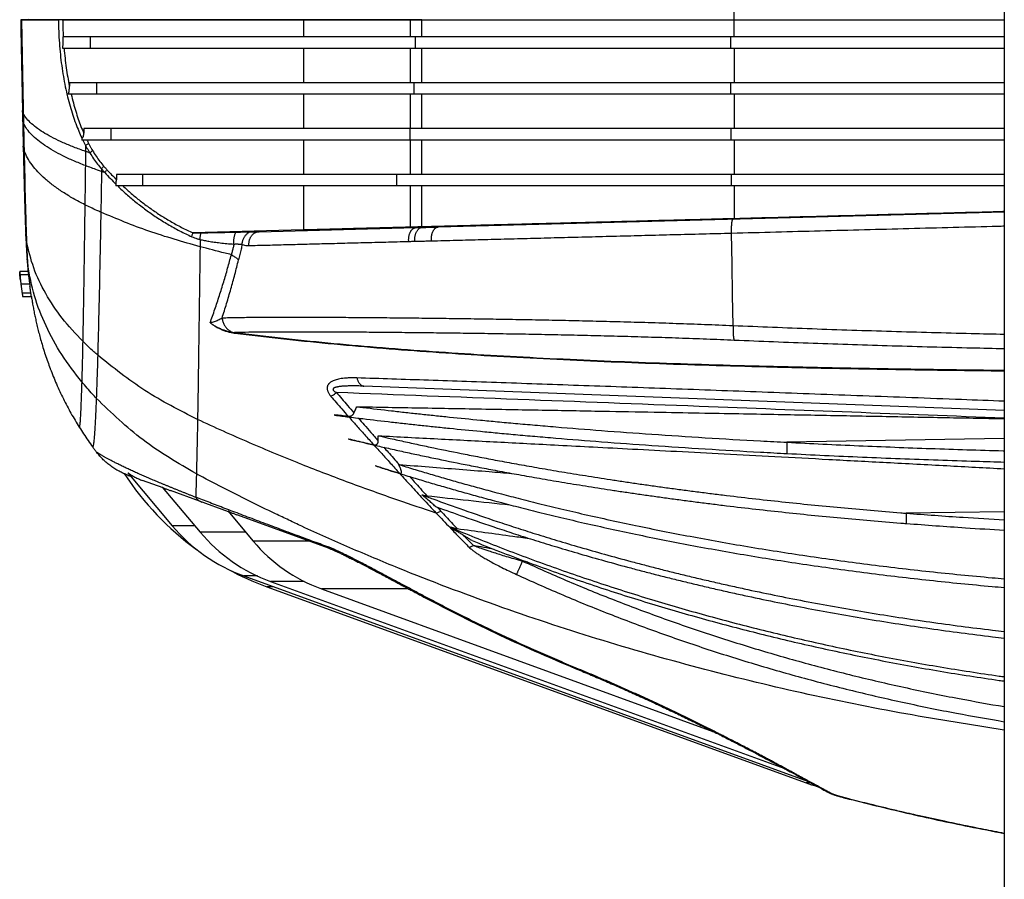
# Model space of a CAD drawing. Extents: x 0 to 1189, y 0 to 841.
# Drawn here: x 799 to 885, y 591 to 666 of the extents above; entities that cross this region are included whole.
import ezdxf

# ---------------------------------------------------------------- set-up
doc = ezdxf.new("R2010")
doc.units = 0
doc.header["$LTSCALE"] = 65.395
doc.header["$MEASUREMENT"] = 0
doc.layers.get('0').update_dxf_attribs({"linetype": 'CONTINUOUS'})

msp = doc.modelspace()

# ---------------------------------------------------------------- linework, layer by layer
at = {"color": 7, "linetype": 'Continuous'}
for p, q in [((884.74964, 685.54283), (884.74964, 529.2177)), ((799.09964, 665.7052), (799.09964, 665.7302)), ((799.09964, 665.7177), (802.2907, 665.7177)), ((800.06035, 665.7177), (799.68685, 665.72335)), ((800.06035, 665.7177), (799.68685, 665.71205)), ((802.62821, 665.71793), (884.74964, 665.71769)), ((833.977, 665.71761), (802.62821, 665.71747)), ((833.977, 665.71761), (861.20647, 665.71768)), ((884.74964, 664.2177), (802.6994, 664.2177)), ((884.74964, 663.2177), (802.68418, 663.2177)), ((803.24762, 660.2177), (803.24762, 659.93286)), ((884.74964, 660.2177), (803.24762, 660.2177)), ((803.1018, 659.26554), (803.1018, 659.2177)), ((884.74964, 659.2177), (803.1018, 659.2177)), ((804.50138, 656.2177), (804.50138, 655.81972)), ((884.74964, 656.2177), (804.50138, 656.2177)), ((804.34616, 655.43432), (804.34616, 655.2177)), ((884.74964, 655.2177), (804.34616, 655.2177)), ((807.30494, 651.55355), (807.30494, 651.2177)), ((807.34973, 652.2177), (807.34973, 651.76414)), ((884.74964, 652.2177), (807.34973, 652.2177)), ((884.74964, 651.2177), (807.30494, 651.2177)), ((884.74964, 648.93372), (835.40411, 647.64156)), ((819.78206, 647.23248), (833.45663, 647.59057)), ((833.45662, 647.59057), (833.45827, 647.59061)), ((799.5519, 644.89672), (799.55187, 644.89702)), ((798.92907, 643.79762), (799.64641, 643.79762)), ((798.91474, 643.7177), (798.92268, 643.7177)), ((799.17313, 641.58246), (799.93297, 641.58246)), ((801.57946, 635.27714), (801.58076, 635.2737)), ((884.74964, 631.64079), (828.92608, 633.7674)), ((826.37125, 631.29646), (826.37125, 631.23394)), ((827.5505, 629.18086), (827.5505, 629.16047)), ((829.9218, 626.83589), (829.9218, 626.81505)), ((808.33309, 626.20747), (812.20049, 621.59848)), ((811.41166, 624.88957), (809.61759, 625.54256)), ((811.3448, 624.96925), (814.642, 621.0398)), ((817.12586, 622.80977), (812.05736, 624.65455)), ((817.06225, 622.88558), (819.27502, 620.2485)), ((825.91238, 619.61174), (817.83197, 622.55277)), ((836.45907, 621.49619), (836.45907, 621.39072)), ((818.45485, 617.21913), (867.59152, 599.33485)), ((820.79035, 616.73468), (865.5331, 600.44965)), ((820.44914, 616.27931), (867.46926, 599.16538)), ((825.21136, 616.09183), (859.34341, 603.66878)), ((869.40994, 598.34415), (869.40975, 598.34425))]:
    msp.add_line(p, q, dxfattribs=at)
at = {"color": 9, "linetype": 'Continuous'}
for p, q in [((861.20647, 664.2177), (861.20647, 667.2177)), ((823.6696, 665.71754), (823.6696, 664.2177)), ((832.98871, 664.2177), (832.98871, 665.71761)), ((833.977, 664.2177), (833.977, 665.71761)), ((805.06946, 664.2177), (805.06946, 663.2177)), ((833.39941, 664.2177), (833.39941, 663.2177)), ((860.86689, 664.2177), (860.86689, 663.2177)), ((823.6696, 663.2177), (823.6696, 660.2177)), ((832.98871, 660.2177), (832.98871, 663.2177)), ((833.977, 660.2177), (833.977, 663.2177)), ((861.20647, 663.2177), (861.20647, 660.2177)), ((805.61636, 660.2177), (805.61636, 659.2177)), ((833.27696, 660.2177), (833.27696, 659.2177)), ((860.87803, 660.2177), (860.87803, 659.2177)), ((823.6696, 659.2177), (823.6696, 656.2177)), ((832.98871, 656.2177), (832.98871, 659.2177)), ((833.977, 656.2177), (833.977, 659.2177)), ((861.20647, 659.2177), (861.20647, 656.2177)), ((806.85809, 656.2177), (806.85809, 655.2177)), ((832.93305, 656.2177), (832.93305, 655.2177)), ((860.90031, 656.2177), (860.90031, 655.2177)), ((823.6696, 655.2177), (823.6696, 652.2177)), ((832.98871, 652.2177), (832.98871, 655.2177)), ((833.977, 652.2177), (833.977, 655.2177)), ((861.20647, 655.2177), (861.20647, 652.2177)), ((809.6191, 652.2177), (809.6191, 651.2177)), ((831.7564, 652.2177), (831.7564, 651.2177)), ((860.93378, 652.2177), (860.93378, 651.2177)), ((823.6696, 651.2177), (823.6696, 647.38369)), ((832.98871, 647.62707), (832.98871, 651.2177)), ((833.977, 647.65347), (833.977, 651.2177)), ((861.20647, 651.2177), (861.20647, 648.36706)), ((823.6696, 647.38369), (814.01557, 647.13089)), ((799.61437, 644.32287), (799.5519, 644.89672)), ((798.9391, 643.49229), (799.67737, 643.49229)), ((799.01854, 642.68491), (799.77437, 642.68491)), ((799.12699, 641.89188), (799.88565, 641.89188)), ((884.74964, 629.19355), (865.80347, 628.87007)), ((865.80347, 628.87007), (865.80347, 627.89193)), ((884.74964, 622.82078), (876.20824, 622.68712)), ((876.20824, 622.68712), (876.20824, 621.79063)), ((814.17321, 621.59848), (812.20049, 621.59848)), ((818.61104, 621.0398), (814.642, 621.0398)), ((824.16289, 620.2485), (819.27502, 620.2485)), ((843.20013, 618.42658), (842.75436, 618.50944)), ((819.63539, 617.21913), (818.45485, 617.21913)), ((823.72073, 616.73468), (820.79035, 616.73468)), ((821.037, 616.27931), (820.44914, 616.27931)), ((832.82032, 616.09183), (825.21136, 616.09183)), ((867.90227, 599.16538), (867.46926, 599.16538)), ((870.89567, 597.85328), (870.88919, 597.85171))]:
    msp.add_line(p, q, dxfattribs=at)
msp.add_lwpolyline([(861.10633, 639.02381), (861.0587, 641.71601), (861.01613, 644.41259), (860.97863, 647.11305)], dxfattribs=at)
at = {"color": 7, "linetype": 'Continuous'}
for centre, radius, start, end in [((828.99964, 639.77162), 25, 213.0115799, 234.0453109), ((823.49964, 631.0796), 14.75, 220, 249.9999998), ((825.74964, 630.36022), 14.5, 220, 249.9999993), ((829.99964, 629.24753), 14, 220, 249.9999969), ((828.99964, 639.77162), 25, 241.4547485, 250), ((870.88946, 608.56231), 10, 250, 255.8093798)]:
    msp.add_arc(centre, radius, start, end, dxfattribs=at)
for points in [[(798.99994, 665.69828), (799.02189, 664.56831), (799.04449, 663.40776), (799.06705, 662.25405), (799.08958, 661.10987), (799.11208, 659.97786), (799.13456, 658.86062), (799.15639, 657.79062)], [(799.07564, 665.7028), (799.03341, 665.70112), (799.00819, 665.69961), (798.99995, 665.69828)], [(799.68692, 665.70784), (799.39897, 665.70607), (799.07564, 665.70278)], [(799.68702, 665.71205), (799.68685, 665.71205)], [(802.2907, 665.71347), (801.0705, 665.71186), (799.8415, 665.70858), (799.68692, 665.70784)], [(799.71486, 665.7125), (799.69362, 665.71216), (799.68702, 665.71205)], [(800.00005, 665.7177), (799.94323, 665.71661), (799.86499, 665.71514), (799.80055, 665.71397), (799.75044, 665.7131), (799.71486, 665.7125)], [(802.62821, 665.71747), (802.53227, 665.71639), (802.44341, 665.71532), (802.3626, 665.71427), (802.2907, 665.71327)], [(802.68418, 663.2177), (802.69309, 663.52533), (802.69758, 663.85872), (802.6994, 664.2177)], [(803.1018, 659.26554), (803.11656, 659.25944), (803.1307, 659.25773), (803.14399, 659.26047), (803.15666, 659.26776), (803.16857, 659.27966), (803.17942, 659.29576), (803.18936, 659.31602), (803.19848, 659.3405), (803.20678, 659.36912), (803.21415, 659.40133), (803.22068, 659.43701), (803.22643, 659.47624), (803.23141, 659.51883), (803.23566, 659.56457), (803.23923, 659.61372), (803.24217, 659.66693), (803.2445, 659.72483), (803.2462, 659.78805), (803.24726, 659.8572), (803.24762, 659.93286)], [(799.15639, 657.79062), (799.16188, 657.52454), (799.16804, 657.22739), (799.17358, 656.9617)], [(799.17358, 656.9617), (799.18961, 656.20215), (799.20631, 655.42656), (799.22239, 654.69676)], [(804.34616, 655.43432), (804.36985, 655.43342), (804.39136, 655.43795), (804.41108, 655.44791), (804.42873, 655.46311), (804.44434, 655.48338), (804.45808, 655.50886), (804.46993, 655.53952), (804.4798, 655.575), (804.48761, 655.61438), (804.49356, 655.65766), (804.49786, 655.70599), (804.50049, 655.75987), (804.50138, 655.81972)], [(799.22239, 654.69676), (799.24068, 653.88768), (799.25967, 653.07293), (799.2787, 652.28458), (799.29776, 651.52437), (799.31688, 650.79408), (799.33606, 650.09549), (799.35538, 649.42888), (799.37494, 648.79276), (799.3949, 648.18615), (799.41543, 647.60867), (799.4361, 647.07591)], [(807.30494, 651.55355), (807.32, 651.58425), (807.3324, 651.62023), (807.34175, 651.66189), (807.34766, 651.7096), (807.34973, 651.76414)], [(799.4361, 647.07601), (799.46178, 646.47862), (799.48931, 645.9129), (799.51892, 645.38768), (799.5519, 644.89672)], [(799.55187, 644.89702), (799.59016, 644.40952), (799.6316, 643.94394), (799.64578, 643.79756)], [(799.55187, 644.89702), (799.59016, 644.40952), (799.59761, 644.32138)], [(798.92907, 643.79762), (798.92759, 643.79154), (798.92693, 643.77462), (798.92702, 643.74849), (798.92781, 643.71401), (798.92932, 643.67168), (798.93162, 643.62116), (798.93482, 643.56156), (798.9391, 643.49229)], [(799.59761, 644.32138), (799.6316, 643.94394), (799.67695, 643.49592), (799.72048, 643.11397)], [(798.91629, 643.69509), (798.91474, 643.7177)], [(798.93169, 643.49173), (798.91629, 643.69509)], [(798.92268, 643.7177), (798.92296, 643.71329)], [(798.92296, 643.71329), (798.92406, 643.69578)], [(798.93489, 643.45347), (798.93169, 643.49173)], [(798.94129, 643.37987), (798.93489, 643.45347)], [(798.9391, 643.49229), (798.94397, 643.42162), (798.94975, 643.34565), (798.95654, 643.26375), (798.96456, 643.17469), (798.9741, 643.07656), (798.98546, 642.9681), (798.99905, 642.84741)], [(798.95845, 643.19931), (798.94129, 643.37987)], [(798.9597, 643.187), (798.95845, 643.19931)], [(798.96032, 643.18086), (798.9597, 643.187)], [(798.96281, 643.1566), (798.96032, 643.18086)], [(798.96718, 643.11495), (798.96281, 643.1566)], [(798.97311, 643.05992), (798.96718, 643.11495)], [(798.9776, 643.01935), (798.97311, 643.05992)], [(799.72046, 643.11408), (799.7683, 642.7294), (799.77405, 642.68487)], [(798.99905, 642.84741), (799.00833, 642.769), (799.01854, 642.68491)], [(799.01854, 642.68491), (799.03485, 642.55513), (799.05022, 642.43701), (799.06201, 642.34892)], [(799.06201, 642.34892), (799.06468, 642.32923), (799.07836, 642.22977), (799.09131, 642.13764), (799.10364, 642.0515), (799.11552, 641.96978), (799.12699, 641.89188)], [(799.77405, 642.68487), (799.80341, 642.46301)], [(799.88565, 641.89188), (799.87391, 641.9698), (799.86174, 642.05152), (799.84911, 642.13761), (799.83584, 642.22968), (799.8218, 642.3291), (799.80695, 642.43688), (799.80341, 642.46302)], [(799.12699, 641.89188), (799.13772, 641.81976), (799.14693, 641.75833), (799.15471, 641.70669), (799.16117, 641.6638), (799.16632, 641.62951)], [(799.16632, 641.62951), (799.17009, 641.60412), (799.17241, 641.58808), (799.17313, 641.58246)], [(799.93249, 641.58246), (799.93184, 641.58808), (799.92955, 641.60411), (799.92575, 641.62948), (799.92054, 641.66376), (799.91397, 641.70666), (799.90604, 641.75833), (799.89663, 641.81973), (799.88565, 641.89188)], [(799.93213, 641.58232), (799.93246, 641.58021)], [(799.93224, 641.58165), (799.93293, 641.57728)], [(799.93246, 641.58021), (799.93287, 641.57763)], [(799.93293, 641.57728), (799.95355, 641.44818), (800.02596, 641.01653), (800.10479, 640.57978), (800.19082, 640.13629), (800.28495, 639.68412), (800.38843, 639.22038), (800.50334, 638.73965), (800.63239, 638.23563), (800.77875, 637.7024), (800.94595, 637.13471), (801.13819, 636.52751), (801.36028, 635.87614), (801.57294, 635.29442)], [(801.57293, 635.29442), (801.57553, 635.28756), (801.57678, 635.28424)], [(801.57294, 635.29442), (801.57678, 635.28424)], [(801.57678, 635.28424), (801.57946, 635.27714)], [(801.57812, 635.28069), (801.57678, 635.28424)], [(801.57946, 635.27714), (801.57812, 635.28069)], [(801.57946, 635.27714), (801.58076, 635.2737)], [(801.57946, 635.27714), (801.58067, 635.27395)], [(801.58076, 635.2737), (802.11702, 633.95625), (802.72026, 632.66301), (803.38645, 631.40308), (804.11026, 630.18523)], [(828.05446, 631.42613), (828.13852, 631.60772), (828.22066, 631.79022), (828.30081, 631.9735)], [(828.30081, 631.9735), (833.78787, 631.87522), (839.53998, 631.77171), (845.17978, 631.66965), (850.33107, 631.57588), (854.78663, 631.4943), (858.63944, 631.42338), (862.0146, 631.36093), (865.04676, 631.30456), (867.87415, 631.25175), (870.63357, 631.19998), (873.39959, 631.14784), (876.16845, 631.09537), (878.93348, 631.04271), (881.69101, 630.9899), (884.44279, 630.93689), (884.74964, 630.93096)], [(828.30081, 631.9735), (828.8287, 631.90992), (831.33601, 631.61743), (832.5894, 631.47693), (833.84642, 631.33971), (835.10303, 631.20613), (835.73716, 631.14005), (836.38393, 631.07357), (839.09131, 630.80497), (839.81619, 630.73564), (840.55978, 630.66564), (842.12934, 630.52149), (843.82853, 630.37085), (845.64713, 630.21569), (849.63927, 629.89619), (854.01372, 629.57775), (858.67144, 629.27294), (863.50012, 628.99207), (865.80347, 628.87007)], [(826.37125, 631.23394), (827.60173, 631.08067)], [(826.37126, 631.29654), (826.95774, 631.22298), (827.54674, 631.15003)], [(827.54675, 631.1501), (827.62957, 631.14504), (827.70336, 631.15032), (827.76949, 631.16462), (827.82894, 631.18706), (827.88272, 631.21723), (827.93203, 631.25557), (827.97693, 631.30237), (828.01779, 631.35877), (828.05445, 631.42614)], [(827.60173, 631.08067), (828.39926, 630.98344)], [(828.39926, 630.98344), (828.8287, 630.93177), (831.33601, 630.63928), (832.5894, 630.49878), (833.84642, 630.36156), (835.10303, 630.22798), (835.73716, 630.16191), (836.38393, 630.09542), (839.09131, 629.82682), (839.81619, 629.7575), (840.55978, 629.68749), (842.12934, 629.54335), (843.82853, 629.39271), (845.64713, 629.23754), (849.63927, 628.91804), (854.01372, 628.5996), (858.67144, 628.29479), (863.50012, 628.01392), (865.80347, 627.89193)], [(804.11026, 630.18523), (804.48828, 629.59987), (804.88046, 629.02395), (805.28661, 628.45777)], [(827.5505, 629.18086), (827.55511, 629.17975)], [(827.55511, 629.17975), (828.29, 629.00361), (829.032, 628.82823), (829.77621, 628.65476)], [(830.16905, 628.99768), (830.17296, 629.14465), (830.17469, 629.29287), (830.1742, 629.4424)], [(830.1742, 629.4424), (832.76083, 629.30792), (835.35725, 629.17277), (837.95299, 629.0375), (840.53764, 628.90264), (843.1369, 628.76685), (845.87526, 628.6236), (848.89374, 628.46548), (852.32468, 628.28545), (856.17146, 628.08319), (860.33606, 627.86372), (864.74873, 627.63057), (869.45279, 627.38127), (874.48989, 627.11339), (879.73329, 626.83343), (884.74964, 626.56441)], [(830.1742, 629.4424), (831.05992, 629.24168), (832.38442, 628.94772), (833.69718, 628.66356), (834.35468, 628.52389), (835.01926, 628.3845), (837.7438, 627.83135), (838.46484, 627.6898), (839.20107, 627.54732), (840.75231, 627.25381), (842.42971, 626.94647), (844.23049, 626.62789), (846.16525, 626.29842), (848.22644, 625.96169), (850.41286, 625.6202), (851.55113, 625.44868), (852.71539, 625.27761), (853.91043, 625.10654), (855.13629, 624.93576), (856.38267, 624.76694), (857.63917, 624.6016), (858.90925, 624.43936), (860.19646, 624.27988), (862.78047, 623.97448), (865.34632, 623.6903), (867.9155, 623.4243), (873.08557, 622.94345), (875.72454, 622.72519), (876.20824, 622.68712)], [(805.28661, 628.45777), (805.46098, 628.22341), (805.63793, 627.99063)], [(827.5505, 629.16047), (829.73598, 628.64648)], [(829.73598, 628.64648), (829.7724, 628.63809)], [(829.7724, 628.63809), (829.79255, 628.63345)], [(829.77621, 628.65476), (829.83731, 628.64388), (829.8917, 628.64065), (829.94071, 628.64446), (829.98445, 628.65495), (830.02294, 628.6717), (830.05668, 628.69451), (830.08655, 628.72404), (830.1126, 628.7611), (830.13436, 628.80624), (830.15128, 628.85972), (830.16308, 628.92306), (830.16905, 628.99769)], [(829.79255, 628.63345), (831.05992, 628.3452), (832.38442, 628.05123), (833.69718, 627.76708), (834.35468, 627.62741), (835.01926, 627.48801), (837.7438, 626.93487), (838.46484, 626.79332), (839.20107, 626.65084), (840.75231, 626.35732), (842.42971, 626.04998), (844.23049, 625.7314), (846.16525, 625.40193), (848.22644, 625.0652), (850.41286, 624.72371), (851.55113, 624.5522), (852.71539, 624.38112), (853.91043, 624.21005), (855.13629, 624.03927), (856.38267, 623.87045), (857.63917, 623.70511), (858.90925, 623.54287), (860.19646, 623.38339), (862.78047, 623.078), (865.34632, 622.79381), (867.9155, 622.52781), (873.08557, 622.04697), (875.72454, 621.8287), (876.20824, 621.79063)], [(865.80347, 628.87007), (868.92685, 628.71623), (872.05841, 628.57486), (875.19689, 628.44594), (878.34101, 628.32947), (881.49, 628.22541), (884.645, 628.13369), (884.74964, 628.13086)], [(808.02767, 626.13187), (807.95596, 626.16331), (807.57341, 626.35053), (807.20479, 626.56442), (806.85155, 626.80437), (806.51635, 627.06885), (806.20145, 627.35576), (805.90785, 627.66393), (805.63793, 627.99063)], [(865.80347, 627.89193), (869.08454, 627.73067), (872.37466, 627.58317), (875.67235, 627.44942), (878.97616, 627.32938), (882.28517, 627.22303), (884.7496, 627.15276)], [(829.9218, 626.83589), (829.92787, 626.83393)], [(829.9218, 626.81505), (831.10212, 626.43964), (832.02433, 626.15172)], [(829.92787, 626.83393), (830.37623, 626.68978), (830.81037, 626.55124), (831.22809, 626.41889), (831.63313, 626.29146), (832.0293, 626.16774)], [(831.94073, 626.93804), (831.95456, 626.93682), (831.96836, 626.93566), (831.98214, 626.93456)], [(832.02931, 626.16774), (832.06509, 626.15863), (832.09533, 626.15491), (832.12098, 626.15597), (832.1424, 626.1614), (832.16018, 626.17107), (832.1747, 626.18523), (832.18585, 626.20426), (832.19338, 626.22858), (832.19692, 626.25796), (832.19636, 626.29244), (832.19166, 626.33176), (832.18277, 626.37604), (832.16965, 626.42534), (832.15215, 626.47996), (832.13008, 626.54011), (832.1032, 626.60617), (832.07122, 626.6785), (832.03376, 626.75759), (831.99041, 626.84394), (831.94073, 626.93804)], [(831.94073, 626.93804), (832.42202, 626.78941), (833.72626, 626.39302), (834.37825, 626.19831), (835.03667, 626.00399), (835.6978, 625.81118), (836.36071, 625.62016), (837.03458, 625.42833), (837.72866, 625.23321), (838.44, 625.0358), (839.16562, 624.8371), (839.91477, 624.63474), (840.69684, 624.4265), (842.35579, 623.99479), (844.14547, 623.54413), (846.0898, 623.0719), (848.16002, 622.58858), (852.61269, 621.6152), (857.36513, 620.67229), (862.35108, 619.78496), (867.52358, 618.96979), (872.83291, 618.23979), (878.23195, 617.60367), (883.68627, 617.06536), (884.74959, 616.97226)], [(831.98215, 626.93456), (834.60389, 626.72912), (837.22729, 626.52309), (839.85035, 626.31667), (841.81487, 626.1618)], [(808.05393, 626.12063), (808.02767, 626.13187)], [(808.03563, 626.15141), (808.21996, 626.06594), (808.40667, 625.98696), (808.57084, 625.9236)], [(808.33309, 626.20747), (808.63798, 626.01048), (808.95553, 625.83305), (809.28303, 625.67668), (809.61759, 625.54256)], [(832.02433, 626.15172), (832.0485, 626.14424)], [(832.0485, 626.14424), (832.42202, 626.02901), (833.72626, 625.63262), (834.37825, 625.43791), (835.03667, 625.24358), (835.6978, 625.05077), (836.36071, 624.85975), (837.03458, 624.66792), (837.72866, 624.4728), (838.44, 624.2754), (839.16562, 624.07669), (839.91477, 623.87434), (840.69684, 623.66609), (842.35579, 623.23439), (844.14547, 622.78373), (846.0898, 622.3115), (848.16002, 621.82817), (852.61269, 620.85479), (857.36513, 619.91188), (862.35108, 619.02455), (867.52358, 618.20939), (872.83291, 617.47938), (878.23195, 616.84327), (883.68627, 616.30495), (884.74961, 616.21185)], [(811.3448, 624.96925), (811.57782, 624.85371), (811.81585, 624.7486), (812.05736, 624.65455)], [(833.98285, 624.28614), (834.12517, 624.25322), (834.26472, 624.22783), (834.40065, 624.2097)], [(835.17066, 623.27014), (834.84431, 623.56263), (834.53844, 623.82904), (834.25183, 624.07009), (833.98285, 624.28614)], [(833.98285, 624.28614), (834.93396, 623.93345), (837.61633, 622.97), (840.53846, 621.97148), (842.14702, 621.44388), (843.87477, 620.89423), (845.74451, 620.31889), (847.7511, 619.72353), (849.89894, 619.11108), (852.18193, 618.48763), (853.37705, 618.17237), (854.60901, 617.85526), (855.86666, 617.5397), (857.13882, 617.22878), (858.43038, 616.92155), (859.74483, 616.6175), (861.06869, 616.31997), (862.38837, 616.03197), (865.01476, 615.48395), (867.642, 614.96867), (872.89957, 614.03381), (875.56827, 613.60721), (878.26111, 613.20868), (883.71038, 612.49805), (884.74938, 612.37684)], [(834.40065, 624.2097), (841.65644, 623.41505)], [(835.17066, 623.27014), (835.26073, 623.23718)], [(835.26073, 623.23718), (837.61633, 622.39357), (840.53846, 621.39505), (842.14702, 620.86745), (843.87477, 620.3178), (845.74451, 619.74246), (847.7511, 619.1471), (849.89894, 618.53465), (852.18193, 617.9112), (853.37705, 617.59594), (854.60901, 617.27883), (855.86666, 616.96327), (857.13882, 616.65235), (858.43038, 616.34512), (859.74483, 616.04107), (861.06869, 615.74354), (862.38837, 615.45554), (865.01476, 614.90752), (867.642, 614.39224), (872.89957, 613.45738), (875.56827, 613.03077), (878.26111, 612.63225), (883.71038, 611.92162), (884.74935, 611.80041)], [(817.06225, 622.88558), (817.31902, 622.7627), (817.57666, 622.65143), (817.83197, 622.55277)], [(876.20824, 622.68712), (881.16116, 622.33013), (884.7493, 622.1084)], [(836.45907, 621.49619), (836.66381, 621.42957), (836.85943, 621.3809), (837.04412, 621.34887)], [(836.45907, 621.4528), (840.73575, 619.73027), (845.4194, 617.98802), (850.14484, 616.37477), (854.8697, 614.89968), (859.58685, 613.55844), (864.33425, 612.33577), (869.15361, 611.22014), (874.08762, 610.20448), (879.15883, 609.28968), (884.31538, 608.48959), (884.74903, 608.42817)], [(876.20824, 621.79063), (881.3551, 621.42087), (884.74923, 621.21192)], [(836.47596, 621.38365), (836.46752, 621.38719), (836.45907, 621.39072)], [(837.60716, 620.75767), (837.44847, 620.85489), (837.30145, 620.94329), (837.16551, 621.02332), (837.04017, 621.09536), (836.92486, 621.15985), (836.81894, 621.21723), (836.72181, 621.2679), (836.63257, 621.31239), (836.55066, 621.35097), (836.47596, 621.38366)], [(837.04412, 621.34886), (841.90719, 620.68702), (843.31724, 620.49396)], [(838.34834, 620.30128), (838.09777, 620.45519), (837.85074, 620.60731), (837.60719, 620.75763)], [(838.34834, 620.30128), (840.73575, 619.35567), (845.4194, 617.61341), (850.14484, 616.00016), (854.8697, 614.52507), (859.58685, 613.18383), (864.33425, 611.96116), (869.15361, 610.84553), (874.08762, 609.82988), (879.15883, 608.91507), (884.31538, 608.11499), (884.74927, 608.05353)], [(825.91238, 619.61174), (825.98724, 619.5836), (826.09169, 619.54206), (826.2044, 619.4951), (826.32488, 619.44308), (826.45233, 619.38644), (826.58658, 619.32535), (826.72719, 619.26009), (826.87387, 619.19084), (827.02654, 619.1177), (827.18543, 619.0406), (827.35117, 618.95925), (827.52452, 618.8733), (827.7058, 618.7826), (827.89464, 618.68734), (828.09068, 618.58772), (828.29356, 618.48394), (828.50302, 618.37616), (828.7188, 618.26454), (828.94066, 618.14923), (829.16837, 618.03037), (829.4017, 617.90813), (829.64035, 617.78269), (829.884, 617.65424), (830.13237, 617.52299), (830.38516, 617.3891), (830.64208, 617.25278), (830.90286, 617.11418), (831.16844, 616.97286), (831.44168, 616.82732), (831.72564, 616.67594), (832.02338, 616.51712), (832.33793, 616.34927), (832.6711, 616.17146), (833.02274, 615.98381), (833.39252, 615.78653), (833.78014, 615.57983), (834.15538, 615.37988)], [(834.15538, 615.37988), (837.40705, 613.69956), (840.78403, 612.05921), (844.25751, 610.47635), (847.79472, 608.96691)], [(847.79472, 608.96691), (849.04782, 608.44311), (850.33063, 607.89324), (851.60828, 607.3322), (852.8752, 606.76302), (854.12596, 606.18887), (855.35532, 605.613), (856.55822, 605.03875), (857.72981, 604.46946), (858.86538, 603.90852), (859.3438, 603.66957)], [(859.3438, 603.66957), (859.74487, 603.46807)], [(859.74487, 603.46807), (859.9605, 603.35929), (861.01103, 602.82503), (862.01337, 602.30874), (862.96506, 601.8129), (863.86399, 601.33974), (864.70828, 600.89131), (865.49647, 600.46939), (865.53313, 600.44969)], [(865.53313, 600.44969), (865.6645, 600.37906)], [(865.6645, 600.37906), (866.22769, 600.07535), (866.90131, 599.7104), (867.51754, 599.37519), (868.07702, 599.07009), (868.58032, 598.79541), (869.02798, 598.55144), (869.40994, 598.34415)], [(868.43924, 598.87239), (868.58032, 598.79541), (869.02798, 598.55144), (869.40994, 598.34415)], [(869.40975, 598.34425), (869.46916, 598.31352), (869.54657, 598.27709), (869.62708, 598.24251), (869.71321, 598.20828), (869.8073, 598.17331), (869.91182, 598.1367), (870.02882, 598.09784), (870.15983, 598.0564), (870.30354, 598.01294), (870.456, 597.96874), (870.61217, 597.92519), (870.76642, 597.88371), (870.88919, 597.85171)], [(869.40975, 598.34425), (869.46916, 598.31352), (869.54657, 598.27709), (869.62708, 598.24251)], [(869.62708, 598.24251), (869.65285, 598.23201)], [(870.88919, 597.85171), (870.89493, 597.85023)], [(870.89493, 597.85023), (876.25432, 596.54604), (881.69038, 595.3703), (884.74639, 594.77308)]]:
    msp.add_spline(points, degree=3, dxfattribs=at)
at = {"color": 9, "linetype": 'Continuous'}
for points in [[(799.07564, 665.70278), (799.15388, 661.55405), (799.2316, 657.52423)], [(802.2907, 665.71347), (802.31539, 664.68965), (802.37211, 663.6756), (802.45974, 662.68043), (802.57683, 661.71121), (802.72181, 660.77296), (802.89298, 659.87001), (803.08854, 659.00563), (803.30677, 658.18189), (803.54539, 657.40203), (803.80113, 656.67083), (804.07134, 655.98948), (804.32263, 655.42377)], [(802.66634, 665.71747), (802.68128, 664.96515), (802.71321, 664.2177)], [(802.78294, 663.2177), (802.86805, 662.3608), (802.97458, 661.52559), (803.10146, 660.7154), (803.24762, 659.93286)], [(803.40309, 659.2177), (803.59311, 658.45857), (803.80009, 657.7369), (804.02174, 657.05599), (804.25598, 656.41719), (804.50138, 655.81972)], [(799.2316, 657.52423), (799.16797, 657.69152), (799.15649, 657.79062)], [(804.65529, 654.23081), (803.63078, 654.60622), (802.69536, 654.99397), (801.85444, 655.39309), (801.11342, 655.80257), (800.47733, 656.22142), (799.94962, 656.64864), (799.53336, 657.08323), (799.2316, 657.52423)], [(799.2316, 657.52423), (799.2373, 657.23563), (799.24301, 656.94857), (799.24871, 656.66318)], [(799.24871, 656.66318), (799.18557, 656.84938), (799.17364, 656.9617)], [(804.63933, 652.99488), (803.62021, 653.41294), (802.68993, 653.84478), (801.85386, 654.2893), (801.11732, 654.74538), (800.4853, 655.21193), (799.96118, 655.68782), (799.54798, 656.17195), (799.24871, 656.66318)], [(799.24871, 656.66318), (799.26496, 655.86114), (799.28124, 655.07463), (799.29752, 654.30684)], [(804.32263, 655.42377), (804.34574, 655.37463)], [(804.42099, 655.2177), (804.54043, 654.97799), (804.66169, 654.74566)], [(804.66169, 654.74566), (804.73833, 654.80803), (804.82457, 654.87218), (804.91923, 654.93723)], [(804.77846, 655.2177), (804.84851, 655.07613), (804.91923, 654.93723)], [(804.91923, 654.93723), (805.03376, 654.72031), (805.14958, 654.51056), (805.26664, 654.30777)], [(799.29752, 654.30684), (799.23568, 654.54545), (799.22241, 654.69676)], [(804.59408, 649.58625), (803.5904, 650.12411), (802.67487, 650.67974), (801.85264, 651.25174), (801.12888, 651.83869), (800.50837, 652.4392), (799.99437, 653.05174), (799.58979, 653.6748), (799.29752, 654.30684)], [(799.29752, 654.30684), (799.40454, 649.78177), (799.45815, 647.92236), (799.51182, 646.3816)], [(804.65529, 654.23081), (804.64996, 653.81704), (804.64464, 653.40501), (804.63933, 652.99488)], [(804.66169, 654.74566), (804.65956, 654.57384), (804.65743, 654.40222), (804.65529, 654.23081)], [(805.02759, 654.10454), (804.93362, 654.13596), (804.65529, 654.23081)], [(804.66169, 654.74566), (804.78231, 654.52473), (804.90429, 654.31109), (805.02759, 654.10454)], [(805.02759, 654.10454), (805.09889, 654.17083), (805.17892, 654.23886), (805.26664, 654.30777)], [(805.02759, 654.10454), (805.35568, 653.59692), (805.69958, 653.13017), (806.05716, 652.70507)], [(805.26664, 654.30777), (805.57831, 653.81313), (805.90494, 653.35832), (806.24449, 652.94412)], [(804.63933, 652.99488), (804.62416, 651.83874), (804.60907, 650.70111), (804.59408, 649.58625)], [(806.05322, 652.48521), (805.68768, 652.61017), (804.63933, 652.99488)], [(806.05322, 652.48521), (806.03134, 651.28002), (806.0095, 650.09364), (805.98776, 648.93054)], [(806.05716, 652.70507), (806.05584, 652.63172), (806.05453, 652.55844), (806.05322, 652.48521)], [(806.33617, 652.39006), (806.05322, 652.48521)], [(806.05716, 652.70507), (806.11276, 652.78329), (806.17543, 652.86326), (806.24449, 652.94412)], [(806.05716, 652.70507), (806.14979, 652.59931), (806.24279, 652.49431), (806.33617, 652.39005)], [(806.24449, 652.94412), (806.33623, 652.84009), (806.42833, 652.73679), (806.52078, 652.63422)], [(806.33617, 652.39005), (806.39081, 652.46993), (806.45257, 652.55162), (806.52078, 652.63422)], [(806.33617, 652.39005), (806.81995, 651.86769), (807.30454, 651.37414)], [(806.52078, 652.63422), (806.92507, 652.19899), (807.34973, 651.76414)], [(807.46411, 651.2177), (808.21973, 650.51511), (809.03724, 649.82044), (809.91607, 649.1422), (810.84952, 648.49231), (811.83219, 647.87941), (812.85878, 647.31022), (813.92438, 646.78968)], [(807.91547, 651.2177), (808.64153, 650.56698), (809.42296, 649.92463), (810.25622, 649.3001), (811.13643, 648.70232), (812.05922, 648.13816), (813.02024, 647.61301), (814.01557, 647.13089)], [(804.59408, 649.58625), (804.4986, 642.9209), (804.45259, 640.09778), (804.40788, 637.68411)], [(805.98776, 648.93054), (805.62734, 649.09132), (804.59408, 649.58625)], [(805.98776, 648.93054), (805.84872, 641.96517), (805.78147, 639.00623), (805.71597, 636.46886)], [(814.63352, 645.92436), (810.16401, 647.28614), (805.98776, 648.93054)], [(884.74964, 648.98366), (884.2493, 648.97056), (876.54805, 648.76886), (868.86451, 648.56762), (861.20647, 648.36706)], [(861.20647, 648.36706), (858.56576, 648.29785), (855.94214, 648.2291), (853.34186, 648.16095), (850.77106, 648.09358), (848.23498, 648.02712), (845.73755, 647.96167), (843.28256, 647.89734), (840.87388, 647.83421), (838.51642, 647.77243), (836.21571, 647.71214), (833.977, 647.65347)], [(860.97863, 647.11305), (860.97521, 647.22027), (860.97328, 647.32744), (860.97285, 647.43353), (860.97392, 647.53754), (860.9765, 647.63848), (860.98054, 647.73538), (860.98602, 647.82733), (860.99288, 647.91344), (861.00106, 647.99289), (861.01047, 648.06494), (861.02104, 648.12889), (861.03265, 648.18413), (861.0452, 648.23014), (861.05856, 648.26648), (861.07262, 648.2928), (861.08724, 648.30886), (861.10227, 648.31449)], [(861.20082, 648.31707), (861.20383, 648.32258), (861.20535, 648.33178), (861.2059, 648.33774), (861.2063, 648.34441), (861.20653, 648.35165), (861.20659, 648.35926), (861.20647, 648.36706)], [(814.73089, 647.13879), (815.10072, 647.14456), (815.51876, 647.15176), (815.98946, 647.16049), (816.51698, 647.17085), (817.1059, 647.18299), (817.76316, 647.1971)], [(817.5973, 646.14991), (817.58689, 646.2694), (817.58392, 646.39172), (817.58845, 646.51532), (817.6004, 646.63861), (817.61963, 646.76004), (817.6459, 646.87807), (817.67887, 646.9912), (817.71812, 647.098), (817.76316, 647.1971)], [(817.76316, 647.1971), (817.91478, 647.20025), (818.08197, 647.20339), (818.27114, 647.20655), (818.48723, 647.20974), (818.72946, 647.21297), (818.98086, 647.21628)], [(818.30917, 646.12021), (818.31909, 646.24367), (818.34096, 646.36692), (818.37449, 646.48834), (818.41924, 646.60632), (818.47462, 646.71932), (818.5399, 646.82584), (818.61422, 646.92449), (818.6966, 647.01397), (818.78597, 647.0931), (818.88114, 647.16083), (818.98086, 647.21628)], [(818.90357, 646.02509), (818.89831, 646.13149), (818.90161, 646.23791), (818.91344, 646.34333), (818.93369, 646.44679), (818.96217, 646.54729), (818.99861, 646.64391), (819.04267, 646.73574), (819.09394, 646.82191), (819.15193, 646.90162), (819.21611, 646.97411), (819.28586, 647.03871), (819.36054, 647.09481), (819.43945, 647.14189), (819.52183, 647.17951), (819.60693, 647.2073), (819.69395, 647.22502), (819.78206, 647.23248)], [(818.98086, 647.21628), (819.2634, 647.22085), (819.54175, 647.2266), (819.78206, 647.23248)], [(823.64744, 647.3337), (823.65457, 647.3363), (823.66089, 647.34346), (823.66355, 647.34856), (823.66578, 647.3545), (823.66754, 647.36116), (823.66878, 647.36836), (823.66948, 647.37593), (823.6696, 647.38369)], [(832.98871, 647.62707), (832.65581, 647.61838), (832.26474, 647.60817), (831.81677, 647.59647), (831.31334, 647.58332), (830.75609, 647.56876), (830.14682, 647.55285), (829.48751, 647.53563), (828.78031, 647.51716), (828.02749, 647.4975), (827.23152, 647.47671), (826.39497, 647.45486), (825.52055, 647.43203), (824.61111, 647.40828), (823.6696, 647.38369)], [(832.82815, 646.38515), (832.8233, 646.49181), (832.82469, 646.59847), (832.83232, 646.70412), (832.84609, 646.80775), (832.8659, 646.9084), (832.89155, 647.00511), (832.9228, 647.09698), (832.95935, 647.18313), (833.00086, 647.26275), (833.04695, 647.3351), (833.09716, 647.39948), (833.15104, 647.4553), (833.20807, 647.50203), (833.26771, 647.53922), (833.32941, 647.56653), (833.39258, 647.5837), (833.45662, 647.59057)], [(832.94202, 647.57709), (832.94939, 647.57788), (832.95656, 647.57984), (832.96334, 647.58293), (832.96959, 647.58707), (832.97515, 647.59217), (832.97988, 647.59809), (832.98369, 647.60471), (832.98646, 647.61186), (832.98815, 647.61938), (832.98871, 647.62707)], [(833.977, 647.65347), (833.82457, 647.6494), (833.68061, 647.64555), (833.54622, 647.64196), (833.42238, 647.63866), (833.31001, 647.63566), (833.20987, 647.63298), (833.12261, 647.63065), (833.04876, 647.62868), (832.98871, 647.62707)], [(833.36468, 646.40056), (833.35981, 646.52608), (833.36346, 646.65135), (833.37558, 646.77472), (833.396, 646.89459), (833.42446, 647.00939), (833.46059, 647.11763), (833.50392, 647.2179), (833.55388, 647.30888), (833.60983, 647.38938), (833.67102, 647.45837), (833.73667, 647.51494), (833.80591, 647.55834), (833.87785, 647.58802), (833.95153, 647.60359)], [(833.45827, 647.59061), (833.61952, 647.59486), (833.78958, 647.59935), (833.95154, 647.60359)], [(833.95153, 647.60359), (833.95974, 647.60682), (833.96696, 647.61423), (833.96999, 647.61932), (833.97255, 647.62517), (833.97456, 647.63167), (833.976, 647.63866), (833.97682, 647.64598), (833.977, 647.65347)], [(833.95153, 647.60359), (834.4329, 647.61616), (834.91711, 647.62882), (835.40411, 647.64156)], [(834.81123, 646.43642), (834.80645, 646.54313), (834.80758, 646.64982), (834.81461, 646.7555), (834.82748, 646.85916), (834.84606, 646.95983), (834.87018, 647.05655), (834.89961, 647.14842), (834.93406, 647.23457), (834.97323, 647.31418), (835.01673, 647.38651), (835.06416, 647.45086), (835.11507, 647.50664), (835.16898, 647.55332), (835.22538, 647.59045), (835.28374, 647.61769), (835.3435, 647.63478), (835.40411, 647.64156)], [(860.97863, 647.11305), (868.69059, 647.31537), (876.42762, 647.51834), (884.18283, 647.72179), (884.74964, 647.73666)], [(799.51182, 646.3816), (799.43611, 647.07591)], [(804.40788, 637.68411), (802.61693, 639.70641), (801.18442, 641.84496), (800.14215, 644.07802), (799.51182, 646.3816)], [(799.51182, 646.3816), (799.56314, 645.20862), (799.57919, 644.89818)], [(813.92458, 646.79031), (813.94747, 646.90127), (813.97801, 647.01551), (814.01579, 647.13159)], [(813.92458, 646.79031), (814.14234, 646.70219), (814.3815, 646.62505), (814.6415, 646.55557)], [(814.01557, 647.13089), (814.2304, 647.13253), (814.46928, 647.13521), (814.73089, 647.13879)], [(814.64072, 646.49373), (814.63832, 646.30344), (814.63592, 646.11365), (814.63352, 645.92436)], [(814.6415, 646.55556), (814.64124, 646.53497), (814.64098, 646.51435), (814.64072, 646.49373)], [(814.6415, 646.55556), (814.64539, 646.66947), (814.65645, 646.78616), (814.67454, 646.90423), (814.69946, 647.02224), (814.73089, 647.13879)], [(814.6415, 646.55556), (815.00507, 646.47464), (815.41411, 646.39906), (815.87319, 646.32848), (816.38656, 646.26313), (816.95892, 646.20344), (817.5973, 646.14991)], [(818.90357, 646.02509), (820.36396, 646.06285), (821.91098, 646.10285), (823.54141, 646.14501), (825.25172, 646.18924), (827.03851, 646.23544), (828.89893, 646.28354), (830.82996, 646.33347), (832.82816, 646.38514)], [(832.82816, 646.38514), (833.0212, 646.39084), (833.20309, 646.39635), (833.3643, 646.40055)], [(833.3643, 646.40055), (833.84349, 646.41207), (834.32575, 646.42403), (834.81123, 646.43642)], [(834.81123, 646.43642), (836.96176, 646.49203), (839.17043, 646.54914), (841.43338, 646.60765), (843.74655, 646.66747), (846.10564, 646.72847), (848.5064, 646.79055), (850.94486, 646.8536), (853.41678, 646.91752), (855.91689, 646.98217), (858.43944, 647.04739), (860.97863, 647.11305)], [(814.63352, 645.92436), (814.5231, 637.5704), (814.41961, 630.85798)], [(817.36541, 645.2258), (816.81892, 645.36278), (814.63352, 645.92436)], [(817.5973, 646.14991), (817.52426, 645.85117), (817.44702, 645.54316), (817.36541, 645.2258)], [(817.5973, 646.14991), (817.68096, 646.15901), (817.76971, 646.16411), (817.86549, 646.16443), (817.96932, 646.15918), (818.08147, 646.14814), (818.1974, 646.13336), (818.30917, 646.1202)], [(818.30917, 646.1202), (818.21623, 645.70379), (818.11236, 645.25465), (817.99557, 644.76784)], [(818.30917, 646.1202), (818.51942, 646.0601), (818.72583, 646.02998), (818.90357, 646.02509)], [(799.57919, 644.89818), (799.61437, 644.32287)], [(815.51605, 639.28453), (815.92836, 640.46751), (816.3238, 641.66086), (816.69736, 642.8557), (817.04501, 644.04414), (817.36541, 645.2258)], [(816.55576, 639.70019), (816.95191, 640.97124), (817.3264, 642.24409), (817.67483, 643.50985), (817.99557, 644.76784)], [(817.36541, 645.2258), (817.51478, 645.14284), (817.65365, 645.05477), (817.78079, 644.96237), (817.8951, 644.86645), (817.99557, 644.76784)], [(804.32113, 634.13954), (802.58906, 636.51189), (801.21007, 639.01815), (800.21224, 641.63149), (799.61437, 644.32287)], [(799.61437, 644.32287), (799.6792, 643.507), (799.7098, 643.20615)], [(799.7098, 643.20615), (799.7117, 643.1893), (799.72045, 643.11408)], [(816.55576, 639.70019), (816.38406, 639.59595), (816.2086, 639.50646), (816.03115, 639.43092), (815.85573, 639.36945), (815.6845, 639.3212), (815.51605, 639.28453)], [(861.10633, 639.02381), (858.62681, 639.12367), (856.15658, 639.21296), (853.70329, 639.29232), (851.27401, 639.36246), (848.87221, 639.42426), (846.50169, 639.47854), (844.1667, 639.52611), (841.87109, 639.56774), (839.62107, 639.60407), (837.42072, 639.63576), (835.27499, 639.6633), (833.18944, 639.68711), (831.16879, 639.70746), (829.21777, 639.72448), (827.34021, 639.73815), (825.53996, 639.74826), (823.82107, 639.75444), (822.1865, 639.75613), (820.63975, 639.75256), (819.1839, 639.74282), (817.82172, 639.72578), (816.55576, 639.70019)], [(816.55576, 639.70019), (816.58132, 639.54728), (816.62063, 639.39811), (816.67327, 639.25426), (816.73867, 639.11729), (816.81613, 638.98867), (816.90482, 638.86978), (817.00378, 638.76189), (817.11195, 638.66618), (817.22818, 638.58365), (817.3512, 638.51521), (817.47971, 638.46159)], [(815.51605, 639.28453), (815.73981, 639.12271), (815.98938, 638.96639), (816.2622, 638.82001), (816.55546, 638.68759), (816.8644, 638.57351), (817.18349, 638.48153), (817.50664, 638.41461)], [(815.51605, 639.28453), (815.74246, 639.13055), (815.99227, 638.98214), (816.263, 638.84344), (816.55201, 638.71826), (816.85472, 638.61067), (817.16589, 638.5242), (817.47971, 638.46159)], [(861.10633, 639.02381), (861.10394, 638.8947), (861.10315, 638.76811), (861.10397, 638.64501), (861.1064, 638.52633), (861.11041, 638.41299), (861.11597, 638.30585), (861.12304, 638.20573), (861.13157, 638.11341), (861.14149, 638.02959), (861.15273, 637.95491), (861.1652, 637.88994), (861.1788, 637.83518), (861.19343, 637.79105), (861.20898, 637.75789)], [(884.74955, 638.27104), (881.86524, 638.33741), (874.91324, 638.52403), (867.98981, 638.75122), (861.10633, 639.02381)], [(817.4797, 638.46159), (817.5327, 638.45349), (817.58533, 638.44617), (817.63759, 638.43958)], [(817.4797, 638.46159), (817.48586, 638.45732), (817.49147, 638.45147), (817.49643, 638.44413), (817.50066, 638.43544), (817.50408, 638.42554), (817.50664, 638.41461)], [(817.50664, 638.41461), (817.56132, 638.40593), (817.61561, 638.39806), (817.66953, 638.39097)], [(861.20898, 637.75789), (858.79212, 637.85623), (856.38398, 637.94417), (853.99191, 638.02232), (851.62279, 638.09142), (849.27993, 638.15232), (846.96702, 638.20585), (844.68814, 638.25282), (842.44699, 638.29398), (840.24955, 638.33), (838.0998, 638.36151), (836.00249, 638.38904), (833.96301, 638.41299), (831.98595, 638.43365), (830.07593, 638.45117), (828.23666, 638.46552), (826.47189, 638.47654), (824.78559, 638.48386), (823.18064, 638.48693), (821.66048, 638.48503), (820.22812, 638.47726), (818.88632, 638.46252), (817.63759, 638.43958)], [(817.63759, 638.43958), (821.64777, 637.97052), (825.7846, 637.54737), (830.0104, 637.17105), (834.35291, 636.83602), (838.80923, 636.5399), (843.37858, 636.27993), (848.05896, 636.05336), (852.84827, 635.85732), (857.74113, 635.68902), (862.73083, 635.54568), (867.81469, 635.42456), (872.98798, 635.32313), (878.2495, 635.23903), (883.60926, 635.17018), (884.74963, 635.15751)], [(817.63759, 638.43958), (817.64466, 638.43561), (817.65119, 638.42981), (817.65705, 638.42228), (817.66213, 638.41317), (817.66631, 638.40266), (817.66953, 638.39097)], [(817.66953, 638.39097), (821.67851, 637.92087), (825.81423, 637.49675), (830.03853, 637.1196), (834.37954, 636.78382), (838.83426, 636.48702), (843.40193, 636.22647), (848.08057, 635.99939), (852.86807, 635.8029), (857.75907, 635.63423), (862.74688, 635.49059), (867.82886, 635.36922), (873.00025, 635.2676), (878.25984, 635.18335), (883.61769, 635.1144), (884.74963, 635.10179)], [(884.74955, 637.01573), (881.91165, 637.08037), (874.97911, 637.26447), (868.07448, 637.4887), (861.20898, 637.75789)], [(804.40788, 637.68411), (804.36483, 635.75017), (804.32113, 634.13954)], [(805.71597, 636.46886), (805.37721, 636.76708), (804.40788, 637.68411)], [(805.71597, 636.46886), (805.65363, 634.4267), (805.59083, 632.7133)], [(814.41961, 630.85798), (809.82957, 633.38883), (805.71597, 636.46886)], [(828.30398, 634.48442), (827.89563, 634.49012), (827.53748, 634.48048), (827.22338, 634.45775), (826.94813, 634.4237), (826.70924, 634.37999), (826.50418, 634.32829), (826.32894, 634.26971), (826.18165, 634.2057), (826.05937, 634.1373), (825.95935, 634.06525), (825.88066, 633.99154), (825.82105, 633.91781), (825.77746, 633.84452), (825.74715, 633.77106), (825.72837, 633.6971), (825.71994, 633.62224), (825.72117, 633.54546), (825.73213, 633.46526), (825.75351, 633.3804), (825.78638, 633.29013), (825.83192, 633.19409), (825.89117, 633.09245), (825.96471, 632.986), (826.05218, 632.87628)], [(884.74964, 632.45249), (881.02751, 632.5929), (876.68968, 632.75591), (872.42786, 632.91533), (868.24232, 633.07106), (864.13557, 633.22294), (860.1119, 633.37075), (856.17362, 633.51435), (852.32188, 633.65363), (848.5604, 633.78838), (844.89412, 633.91837), (841.32995, 634.04329), (837.87811, 634.16275), (834.55258, 634.27623), (831.36384, 634.38337), (828.30398, 634.48442)], [(828.30398, 634.48442), (828.3401, 634.37124), (828.38156, 634.26549), (828.42801, 634.16805), (828.47908, 634.07972), (828.53432, 634.00124), (828.5933, 633.93327), (828.65551, 633.87637), (828.72044, 633.831), (828.78755, 633.79755), (828.85629, 633.77629), (828.92608, 633.7674)], [(804.32113, 634.13954), (804.2929, 633.26165), (804.26527, 632.49042), (804.2382, 631.82756), (804.21167, 631.27474), (804.19858, 631.03968), (804.18561, 630.83273), (804.17276, 630.65395), (804.16003, 630.50343), (804.14742, 630.38123), (804.13492, 630.28741), (804.12254, 630.22206), (804.11638, 630.20007), (804.11026, 630.18523)], [(805.59083, 632.7133), (805.26177, 633.0633), (804.32113, 634.13954)], [(828.92608, 633.7674), (828.62423, 633.77743), (828.3481, 633.78377), (828.09633, 633.78677), (827.86668, 633.78677), (827.65673, 633.78408), (827.46572, 633.77898), (827.29296, 633.77166), (827.13758, 633.76226), (826.99797, 633.75097), (826.87322, 633.73798), (826.76278, 633.72356), (826.66521, 633.70793), (826.57961, 633.69129), (826.5051, 633.67376), (826.4416, 633.65554), (826.38849, 633.63669), (826.34491, 633.61747), (826.30968, 633.59798), (826.28171, 633.57818), (826.26019, 633.55813), (826.24429, 633.53791), (826.23358, 633.51739), (826.22776, 633.49649), (826.2268, 633.47505), (826.23094, 633.4528), (826.24029, 633.42956), (826.25504, 633.40525), (826.27552, 633.37979), (826.30229, 633.35321), (826.33577, 633.32568), (826.37608, 633.29715), (826.42359, 633.26784), (826.4783, 633.23833), (826.54018, 633.20915)], [(805.59083, 632.7133), (805.55049, 631.77377), (805.51088, 630.9475), (805.47198, 630.23634), (805.43374, 629.64211), (805.41482, 629.38882), (805.39606, 629.16545), (805.37745, 628.97208), (805.35899, 628.80877), (805.34068, 628.67561), (805.32251, 628.57267), (805.30449, 628.50003), (805.29553, 628.4751), (805.28661, 628.45777)], [(814.3182, 626.11777), (809.67182, 629.08294), (805.59083, 632.7133)], [(826.05218, 632.87628), (826.16369, 632.94452), (826.28331, 633.02349), (826.40938, 633.11211), (826.54018, 633.20915)], [(826.05218, 632.87628), (826.5048, 632.34692), (826.99988, 631.77479), (827.54675, 631.1501)], [(884.74965, 630.97743), (858.14311, 631.9985), (826.54018, 633.20915)], [(826.54018, 633.20915), (826.99784, 632.66433), (827.49923, 632.07365), (828.05445, 631.42614)], [(827.60851, 631.07996), (828.24756, 630.35853), (828.96959, 629.55082), (829.77621, 628.65476)], [(828.44086, 630.97883), (828.93997, 630.40395), (829.52718, 629.73075), (830.16905, 628.99769)], [(814.41961, 630.85798), (814.39454, 629.5392), (814.3182, 626.11777)], [(835.22684, 622.69501), (831.88405, 623.82363), (827.67792, 625.3346), (825.59343, 626.12267), (823.52168, 626.93276), (822.37051, 627.39545), (821.22279, 627.86658), (818.93851, 628.83332), (816.67029, 629.83114), (814.41961, 630.85798)], [(829.79611, 628.63271), (830.47142, 627.88565), (831.2144, 627.06557), (832.02931, 626.16774)], [(830.66275, 628.43498), (831.027, 628.02027), (831.49093, 627.49263), (831.98214, 626.93456)], [(814.26057, 624.0734), (814.00331, 624.17467), (813.74822, 624.27556), (813.49543, 624.37588), (813.245, 624.47564), (812.997, 624.5748), (812.75149, 624.67337), (812.50854, 624.77134), (812.2682, 624.86868), (812.03053, 624.96539), (811.79559, 625.06147), (811.56341, 625.15692), (811.33403, 625.25173), (811.10752, 625.34591), (810.88394, 625.43944), (810.66336, 625.53231), (810.44587, 625.62451), (810.23153, 625.71601), (810.02039, 625.80683), (809.81251, 625.89697), (809.60797, 625.9864), (809.4074, 626.07487), (809.21088, 626.16232), (809.01789, 626.24899), (808.82863, 626.33481), (808.64324, 626.41971), (808.4619, 626.50363), (808.28478, 626.58649), (808.11187, 626.66828), (807.9433, 626.74896), (807.77934, 626.82838), (807.62015, 626.90645), (807.46587, 626.98308), (807.3167, 627.05814), (807.1728, 627.13152), (807.03434, 627.20307), (806.90154, 627.27263), (806.77458, 627.34005), (806.65359, 627.40518), (806.53873, 627.46785), (806.43012, 627.52791), (806.32786, 627.58518), (806.23206, 627.63953), (806.1428, 627.69078), (806.06015, 627.73878), (805.98416, 627.78337), (805.91483, 627.82444), (805.85216, 627.86186), (805.79613, 627.89552), (805.74674, 627.92532), (805.70395, 627.95114), (805.6677, 627.97293), (805.63793, 627.99063)], [(814.3182, 626.11777), (814.3036, 625.56428), (814.26054, 624.07333)], [(884.74955, 603.77223), (876.17006, 605.18952), (858.09463, 609.2129), (849.23071, 611.74645), (840.50386, 614.63968), (831.92984, 617.90255), (827.70499, 619.67593), (825.60896, 620.59873), (823.52414, 621.54586), (822.36425, 622.08623), (821.20607, 622.63609), (818.89674, 623.76315), (816.59964, 624.9246), (814.3182, 626.11777)], [(832.04905, 626.14601), (832.05125, 626.14359)], [(832.05125, 626.14359), (833.00179, 625.09953), (834.05523, 623.95106), (835.22684, 622.69501)], [(832.9139, 625.87847), (833.31597, 625.42457), (833.84399, 624.83096), (834.40065, 624.2097)], [(825.77929, 619.75931), (825.09847, 620.00707), (824.39522, 620.26436), (823.66587, 620.53258), (822.90602, 620.81341), (822.12066, 621.10505), (821.33088, 621.39962), (820.54048, 621.6956), (819.75035, 621.99253), (818.97215, 622.28588), (818.22163, 622.56954), (817.49944, 622.84306), (816.80393, 623.10689), (816.1337, 623.36145), (815.48713, 623.60721), (814.86305, 623.84454), (814.26055, 624.07339)], [(814.26057, 624.0734), (814.36733, 623.93864), (814.49116, 623.82447), (814.63082, 623.73189), (814.78497, 623.66178)], [(835.29555, 623.22475), (835.38525, 623.12717), (835.50439, 622.99799), (835.62479, 622.86792)], [(835.22683, 622.69501), (835.3528, 622.73702), (835.48612, 622.79495), (835.62479, 622.86792)], [(835.22683, 622.69501), (835.83009, 622.06039), (836.4333, 621.42821)], [(835.62479, 622.86792), (836.08254, 622.37508), (836.55541, 621.86845), (837.04412, 621.34887)], [(836.4333, 621.42821), (836.45907, 621.4013)], [(836.47596, 621.38366), (837.2626, 620.56814), (838.09521, 619.72247)], [(837.60716, 620.75767), (838.03312, 620.31714), (838.47275, 619.86993)], [(834.21421, 615.43252), (833.23456, 615.95592), (832.30906, 616.45083), (831.44889, 616.91048), (830.66763, 617.32691), (829.9617, 617.70147), (829.32836, 618.03529), (828.77645, 618.32364), (828.29195, 618.57405), (827.86399, 618.79235), (827.49806, 618.97619), (827.18531, 619.13061), (826.91324, 619.26234), (826.67909, 619.37323), (826.48129, 619.46462), (826.31339, 619.5401), (826.16888, 619.60314), (826.04519, 619.65529), (825.94143, 619.69743), (825.85433, 619.73138), (825.77929, 619.75931)], [(825.77929, 619.75931), (825.83601, 619.66467), (825.91201, 619.61187)], [(838.09522, 619.72247), (838.21528, 619.75684), (838.3417, 619.80621), (838.47276, 619.86993)], [(840.28422, 619.53631), (838.47275, 619.86992)], [(838.47276, 619.86993), (838.64909, 619.80618), (838.87003, 619.72694), (839.13732, 619.63318), (839.45431, 619.52473), (839.82411, 619.40095), (840.25575, 619.26084), (840.75475, 619.10312), (841.33044, 618.92655), (841.99245, 618.72876), (842.75436, 618.50944)], [(838.09522, 619.72247), (838.24243, 619.58714), (838.4263, 619.43889), (838.64828, 619.2766), (838.91002, 619.09973), (839.21375, 618.90771), (839.56483, 618.69834), (839.96872, 618.46991), (840.42981, 618.22168), (840.95571, 617.95153), (841.55435, 617.65763), (842.23548, 617.33789)], [(842.23548, 617.33789), (842.26825, 617.41616), (842.30658, 617.5061), (842.35007, 617.60673), (842.39825, 617.717), (842.45061, 617.83572), (842.5066, 617.96163), (842.56561, 618.09339), (842.62701, 618.22958), (842.69015, 618.36876), (842.75436, 618.50944)], [(842.75436, 618.50944), (846.54941, 616.83422), (850.49347, 615.22104), (854.5802, 613.67877), (858.77015, 612.22674), (863.0411, 610.87468), (867.38708, 609.62574), (871.80242, 608.48272), (876.27781, 607.44905), (880.80644, 606.527), (884.74846, 605.82317)], [(842.23548, 617.33789), (846.06184, 615.64499), (850.03772, 614.01572), (854.15691, 612.45883), (858.37969, 610.99374), (862.68365, 609.6302), (867.06277, 608.37128), (871.51136, 607.21976), (876.02004, 606.17902), (880.58196, 605.25134), (884.74878, 604.51119)], [(834.21421, 615.43252), (834.19266, 615.40652), (834.17545, 615.38906), (834.16275, 615.38031), (834.15542, 615.37996)], [(847.83399, 609.01765), (846.17136, 609.7156), (844.54331, 610.42064), (842.94862, 611.13251), (841.38934, 611.84946), (839.87002, 612.56847), (838.39402, 613.28685), (836.96016, 614.00399), (835.56739, 614.71932), (834.21421, 615.43252)], [(847.83399, 609.01765), (847.81766, 608.99088), (847.80525, 608.97391), (847.79688, 608.96692), (847.79513, 608.9676)], [(859.76925, 603.51667), (859.66384, 603.56985), (859.22227, 603.79179), (858.77401, 604.01574), (858.3193, 604.24151), (857.85839, 604.46888), (857.39165, 604.6976), (856.91933, 604.92748), (856.44173, 605.1583), (855.95919, 605.38983), (855.47202, 605.62184), (854.98055, 605.85411), (854.4851, 606.08643), (853.98602, 606.31858), (853.4836, 606.55036), (852.97818, 606.78155), (852.47013, 607.01193), (851.95975, 607.24133), (851.44742, 607.46951), (850.93353, 607.69626), (850.41818, 607.92151), (849.90166, 608.14507), (849.38471, 608.36661), (848.86763, 608.58597), (848.35058, 608.80304), (847.83399, 609.01765)], [(865.65422, 600.4379), (865.34477, 600.60468), (865.02624, 600.77585), (864.69869, 600.95133), (864.36218, 601.13101), (864.01675, 601.31482), (863.66249, 601.50263), (863.2995, 601.69434), (862.92793, 601.88978), (862.54789, 602.08882), (862.15946, 602.29136), (861.76288, 602.49719), (861.35834, 602.70613), (860.94597, 602.91805), (860.52593, 603.13278), (860.09846, 603.35012), (859.76925, 603.51667)], [(865.68677, 600.42033), (865.65422, 600.4379)], [(869.428, 598.37721), (869.35983, 598.41447), (869.19626, 598.504), (869.02375, 598.59856), (868.8423, 598.6981), (868.65186, 598.80263), (868.45237, 598.91215), (868.24382, 599.02662), (868.02616, 599.14604), (867.79936, 599.27038), (867.5634, 599.39961), (867.31825, 599.5337), (867.06391, 599.67262), (866.80037, 599.81632), (866.52762, 599.96475), (866.24567, 600.11787), (865.95453, 600.27561), (865.68677, 600.42033)], [(869.44024, 598.32844), (869.40994, 598.34415)], [(869.66022, 598.25055), (869.51447, 598.32999), (869.428, 598.37721)], [(869.66022, 598.25055), (869.54751, 598.28302), (869.44024, 598.32844)], [(870.88998, 597.85475), (870.83609, 597.86871), (870.77677, 597.88429), (870.71782, 597.9), (870.65937, 597.91579), (870.60151, 597.93165), (870.54438, 597.94755), (870.48808, 597.96344), (870.43272, 597.97931), (870.37838, 597.99513), (870.3252, 598.01086), (870.27325, 598.02649), (870.22265, 598.04197), (870.1735, 598.05729), (870.12587, 598.07241), (870.07986, 598.08732), (870.03554, 598.10198), (869.993, 598.11637), (869.95231, 598.13046), (869.91355, 598.14424), (869.87678, 598.15767), (869.84203, 598.17075), (869.80937, 598.18346), (869.77885, 598.19577), (869.75051, 598.20766), (869.72443, 598.21912), (869.70066, 598.2301), (869.67929, 598.24056), (869.66022, 598.25055)], [(870.89567, 597.85328), (870.88998, 597.85475)], [(871.27855, 597.75522), (870.89567, 597.85328)], [(875.82176, 596.64888), (875.19245, 596.79588), (873.03923, 597.314), (871.27855, 597.75522)], [(876.69096, 596.44912), (875.82176, 596.64888)], [(881.34119, 595.44424), (879.52221, 595.82456), (877.35423, 596.29923), (876.69096, 596.44912)], [(882.03542, 595.30337), (881.69599, 595.37195), (881.34119, 595.44424)], [(884.74914, 594.7753), (883.87505, 594.94148), (882.03542, 595.30337)]]:
    msp.add_spline(points, degree=3, dxfattribs=at)

doc.saveas('drawing.dxf')
